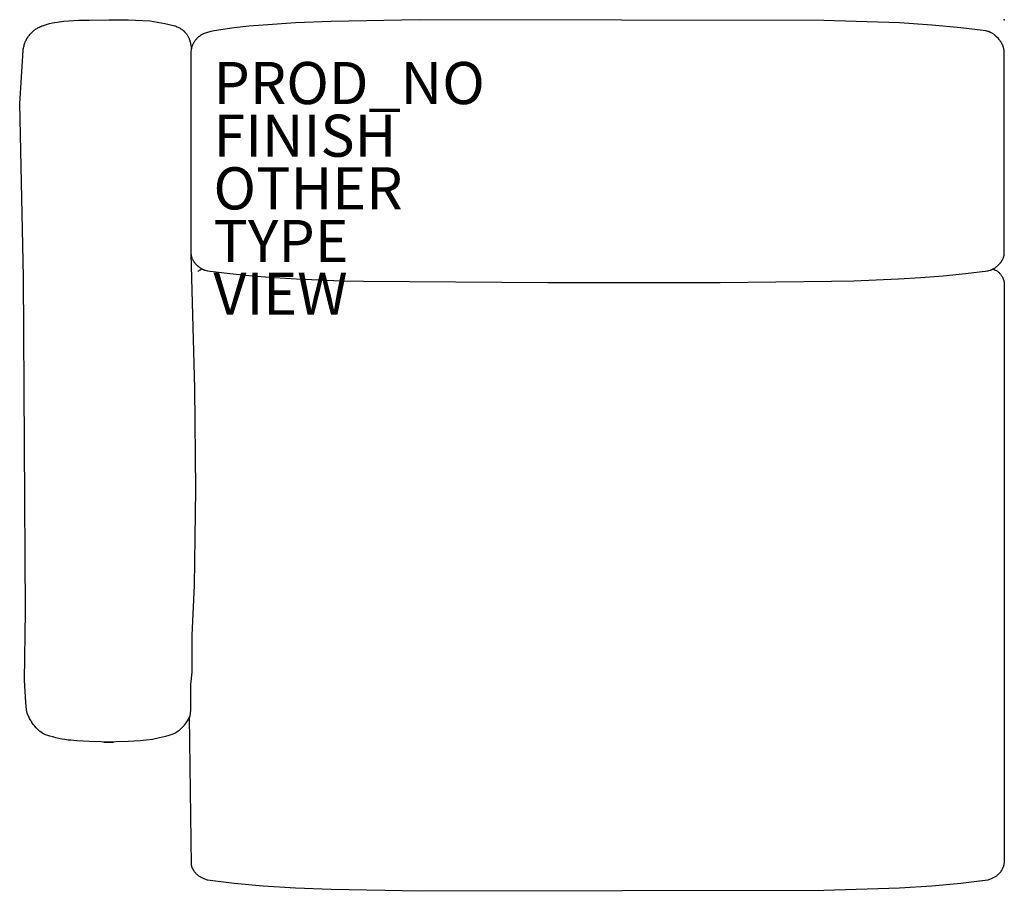
# Model space of a CAD drawing. Units: inches. Extents: x -46.7 to 0, y -41.4 to 0.
import ezdxf

# ---------------------------------------------------------------- set-up
doc = ezdxf.new("R2010")
doc.units = ezdxf.units.IN
doc.header["$MEASUREMENT"] = 0
for name, color, linetype in [('SEAT', 5, 'Continuous'), ('SEAT-FINISH', 7, 'Continuous'), ('SEAT-OTHER', 7, 'Continuous'), ('SEAT-PROD_NO', 7, 'Continuous'), ('SEAT-TYPE', 7, 'Continuous'), ('SEAT-VIEW', 7, 'Continuous')]:
    doc.layers.add(name, color=color, linetype=linetype)
doc.styles.get("Standard").update_dxf_attribs({"font": 'arial.ttf'})

msp = doc.modelspace()

# ---------------------------------------------------------------- linework, layer by layer
at = {"layer": 'SEAT'}
for p, q in [((-43.441, -0.008), (-42.515, 0.005)), ((-42.515, 0.005), (-41.596, 0.001)), ((-41.596, 0.001), (-40.54, -0.045)), ((-27.772, 0.007), (-31.952, -0.073)), ((-8.566, -0.024), (-27.772, 0.007)), ((-46.021, -0.472), (-45.988, -0.449)), ((-45.988, -0.449), (-45.953, -0.426)), ((-45.953, -0.426), (-45.917, -0.404)), ((-45.917, -0.404), (-45.88, -0.383)), ((-45.88, -0.383), (-45.842, -0.362)), ((-45.842, -0.362), (-45.803, -0.343)), ((-45.803, -0.343), (-45.784, -0.334)), ((-45.784, -0.334), (-45.765, -0.325)), ((-45.765, -0.325), (-45.745, -0.317)), ((-45.745, -0.317), (-45.726, -0.309)), ((-45.726, -0.309), (-45.705, -0.3)), ((-45.705, -0.3), (-45.683, -0.291)), ((-45.683, -0.291), (-45.661, -0.283)), ((-45.661, -0.283), (-45.562, -0.249)), ((-45.661, -0.283), (-45.661, -0.283)), ((-45.562, -0.249), (-45.463, -0.217)), ((-45.463, -0.217), (-45.319, -0.176)), ((-45.319, -0.176), (-45.174, -0.139)), ((-45.174, -0.139), (-44.642, -0.064)), ((-44.642, -0.064), (-43.938, -0.016)), ((-43.938, -0.016), (-43.441, -0.008)), ((-40.54, -0.045), (-39.855, -0.169)), ((-39.855, -0.169), (-39.377, -0.283)), ((-39.377, -0.283), (-39.355, -0.291)), ((-39.355, -0.291), (-39.333, -0.3)), ((-39.333, -0.3), (-39.312, -0.309)), ((-39.312, -0.309), (-39.293, -0.317)), ((-39.293, -0.317), (-39.273, -0.325)), ((-39.273, -0.325), (-39.235, -0.343)), ((-39.235, -0.343), (-39.197, -0.362)), ((-39.197, -0.362), (-39.159, -0.382)), ((-39.159, -0.382), (-39.123, -0.402)), ((-39.123, -0.402), (-39.089, -0.423)), ((-39.089, -0.423), (-39.057, -0.443)), ((-39.057, -0.443), (-39.028, -0.463)), ((-39.028, -0.463), (-39.013, -0.474)), ((-36.872, -0.42), (-37.189, -0.468)), ((-36.554, -0.378), (-36.872, -0.42)), ((-35.867, -0.304), (-36.554, -0.378)), ((-35.179, -0.245), (-35.867, -0.304)), ((-33.645, -0.145), (-35.179, -0.245)), ((-31.952, -0.073), (-33.645, -0.145)), ((-4.968, -0.145), (-8.566, -0.024)), ((-3.434, -0.245), (-4.968, -0.145)), ((-2.059, -0.372), (-3.434, -0.245)), ((-0.876, -0.522), (-2.059, -0.372)), ((-46.419, -0.938), (-46.408, -0.918)), ((-46.408, -0.918), (-46.397, -0.898)), ((-46.397, -0.898), (-46.371, -0.856)), ((-46.371, -0.856), (-46.343, -0.813)), ((-46.343, -0.813), (-46.313, -0.769)), ((-46.313, -0.769), (-46.28, -0.726)), ((-46.28, -0.726), (-46.248, -0.686)), ((-46.248, -0.686), (-46.214, -0.647)), ((-46.214, -0.647), (-46.181, -0.611)), ((-46.181, -0.611), (-46.164, -0.594)), ((-46.164, -0.594), (-46.147, -0.577)), ((-46.147, -0.577), (-46.132, -0.562)), ((-46.132, -0.562), (-46.116, -0.548)), ((-46.116, -0.548), (-46.101, -0.535)), ((-46.101, -0.535), (-46.085, -0.522)), ((-46.085, -0.522), (-46.07, -0.509)), ((-46.07, -0.509), (-46.054, -0.496)), ((-46.054, -0.496), (-46.021, -0.472)), ((-39.013, -0.474), (-38.999, -0.484)), ((-38.999, -0.484), (-38.986, -0.494)), ((-38.986, -0.494), (-38.973, -0.505)), ((-38.973, -0.505), (-38.96, -0.516)), ((-38.96, -0.516), (-38.948, -0.527)), ((-38.948, -0.527), (-38.935, -0.539)), ((-38.935, -0.539), (-38.922, -0.551)), ((-38.922, -0.551), (-38.908, -0.565)), ((-38.908, -0.565), (-38.894, -0.58)), ((-38.894, -0.58), (-38.879, -0.597)), ((-38.879, -0.597), (-38.865, -0.614)), ((-38.865, -0.614), (-38.85, -0.632)), ((-38.85, -0.632), (-38.835, -0.651)), ((-38.835, -0.651), (-38.82, -0.671)), ((-38.82, -0.671), (-38.805, -0.692)), ((-38.805, -0.692), (-38.791, -0.713)), ((-38.791, -0.713), (-38.776, -0.736)), ((-38.776, -0.736), (-38.762, -0.759)), ((-38.762, -0.759), (-38.748, -0.784)), ((-38.748, -0.784), (-38.735, -0.809)), ((-38.735, -0.809), (-38.722, -0.835)), ((-38.722, -0.835), (-38.71, -0.862)), ((-38.71, -0.862), (-38.698, -0.89)), ((-38.698, -0.89), (-38.691, -0.91)), ((-38.691, -0.91), (-38.683, -0.93)), ((-38.683, -0.93), (-38.676, -0.951)), ((-38.351, -0.911), (-38.375, -0.938)), ((-38.327, -0.885), (-38.351, -0.911)), ((-38.302, -0.86), (-38.327, -0.885)), ((-38.276, -0.836), (-38.302, -0.86)), ((-38.249, -0.813), (-38.276, -0.836)), ((-38.221, -0.791), (-38.249, -0.813)), ((-38.193, -0.769), (-38.221, -0.791)), ((-38.163, -0.749), (-38.193, -0.769)), ((-38.134, -0.729), (-38.163, -0.749)), ((-38.103, -0.711), (-38.134, -0.729)), ((-38.072, -0.694), (-38.103, -0.711)), ((-38.041, -0.677), (-38.072, -0.694)), ((-37.987, -0.654), (-38.041, -0.677)), ((-37.934, -0.633), (-37.987, -0.654)), ((-37.879, -0.613), (-37.934, -0.633)), ((-37.824, -0.595), (-37.879, -0.613)), ((-37.665, -0.559), (-37.824, -0.595)), ((-37.507, -0.526), (-37.665, -0.559)), ((-37.189, -0.468), (-37.507, -0.526)), ((-0.823, -0.535), (-0.876, -0.522)), ((-0.777, -0.548), (-0.823, -0.535)), ((-0.755, -0.555), (-0.777, -0.548)), ((-0.735, -0.561), (-0.755, -0.555)), ((-0.716, -0.568), (-0.735, -0.561)), ((-0.698, -0.575), (-0.716, -0.568)), ((-0.68, -0.582), (-0.698, -0.575)), ((-0.664, -0.589), (-0.68, -0.582)), ((-0.649, -0.596), (-0.664, -0.589)), ((-0.634, -0.603), (-0.649, -0.596)), ((-0.62, -0.61), (-0.634, -0.603)), ((-0.606, -0.617), (-0.62, -0.61)), ((-0.58, -0.632), (-0.606, -0.617)), ((-0.555, -0.647), (-0.58, -0.632)), ((-0.532, -0.662), (-0.555, -0.647)), ((-0.509, -0.677), (-0.532, -0.662)), ((-0.488, -0.693), (-0.509, -0.677)), ((-0.467, -0.708), (-0.488, -0.693)), ((-0.448, -0.724), (-0.467, -0.708)), ((-0.429, -0.74), (-0.448, -0.724)), ((-0.411, -0.755), (-0.429, -0.74)), ((-0.395, -0.771), (-0.411, -0.755)), ((-0.379, -0.786), (-0.395, -0.771)), ((-0.349, -0.817), (-0.379, -0.786)), ((-0.295, -0.876), (-0.349, -0.817)), ((-0.247, -0.932), (-0.295, -0.876)), ((-0.223, -0.961), (-0.247, -0.932)), ((-46.579, -1.462), (-46.569, -1.397)), ((-46.569, -1.397), (-46.558, -1.337)), ((-46.558, -1.337), (-46.546, -1.282)), ((-46.546, -1.282), (-46.533, -1.23)), ((-46.533, -1.23), (-46.52, -1.183)), ((-46.52, -1.183), (-46.505, -1.138)), ((-46.505, -1.138), (-46.491, -1.096)), ((-46.491, -1.096), (-46.475, -1.057)), ((-46.475, -1.057), (-46.458, -1.016)), ((-46.458, -1.016), (-46.449, -0.996)), ((-46.449, -0.996), (-46.439, -0.977)), ((-46.439, -0.977), (-46.43, -0.957)), ((-46.43, -0.957), (-46.419, -0.938)), ((-38.676, -0.951), (-38.669, -0.972)), ((-38.669, -0.972), (-38.657, -1.014)), ((-38.657, -1.014), (-38.645, -1.056)), ((-38.645, -1.056), (-38.635, -1.098)), ((-38.635, -1.098), (-38.627, -1.139)), ((-38.627, -1.139), (-38.612, -1.215)), ((-38.612, -1.215), (-38.601, -1.28)), ((-38.601, -1.28), (-38.59, -1.369)), ((-38.598, -1.394), (-38.601, -1.413)), ((-38.589, -1.35), (-38.598, -1.394)), ((-38.59, -1.369), (-38.59, -1.37)), ((-38.59, -1.37), (-38.589, -1.37)), ((-38.59, -1.37), (-38.59, -1.37)), ((-38.59, -1.37), (-38.59, -1.37)), ((-38.582, -1.321), (-38.589, -1.35)), ((-38.589, -1.37), (-38.589, -1.35)), ((-38.589, -1.37), (-38.589, -1.37)), ((-38.589, -1.37), (-38.589, -1.37)), ((-38.589, -1.37), (-38.589, -1.37)), ((-38.589, -1.37), (-38.589, -1.37)), ((-38.589, -1.37), (-38.589, -1.37)), ((-38.589, -1.37), (-38.589, -1.37)), ((-38.589, -1.37), (-38.589, -1.37)), ((-38.589, -1.37), (-38.589, -1.37)), ((-38.574, -1.293), (-38.582, -1.321)), ((-38.564, -1.265), (-38.574, -1.293)), ((-38.554, -1.237), (-38.564, -1.265)), ((-38.543, -1.209), (-38.554, -1.237)), ((-38.532, -1.182), (-38.543, -1.209)), ((-38.519, -1.155), (-38.532, -1.182)), ((-38.507, -1.133), (-38.519, -1.155)), ((-38.496, -1.111), (-38.507, -1.133)), ((-38.483, -1.089), (-38.496, -1.111)), ((-38.482, -1.087), (-38.483, -1.089)), ((-38.46, -1.052), (-38.482, -1.087)), ((-38.44, -1.022), (-38.46, -1.052)), ((-38.419, -0.993), (-38.44, -1.022)), ((-38.398, -0.965), (-38.419, -0.993)), ((-38.375, -0.938), (-38.398, -0.965)), ((-0.2, -0.991), (-0.223, -0.961)), ((-0.189, -1.007), (-0.2, -0.991)), ((-0.177, -1.023), (-0.189, -1.007)), ((-0.166, -1.04), (-0.177, -1.023)), ((-0.155, -1.057), (-0.166, -1.04)), ((-0.144, -1.074), (-0.155, -1.057)), ((-0.134, -1.092), (-0.144, -1.074)), ((-0.123, -1.11), (-0.134, -1.092)), ((-0.113, -1.128), (-0.123, -1.11)), ((-0.104, -1.147), (-0.113, -1.128)), ((-0.095, -1.166), (-0.104, -1.147)), ((-0.086, -1.184), (-0.095, -1.166)), ((-0.077, -1.203), (-0.086, -1.184)), ((-0.07, -1.223), (-0.077, -1.203)), ((-0.062, -1.242), (-0.07, -1.223)), ((-0.055, -1.261), (-0.062, -1.242)), ((-0.049, -1.281), (-0.055, -1.261)), ((-0.042, -1.301), (-0.049, -1.281)), ((-0.037, -1.32), (-0.042, -1.301)), ((-0.032, -1.34), (-0.037, -1.32)), ((-0.027, -1.36), (-0.032, -1.34)), ((-0.023, -1.379), (-0.027, -1.36)), ((-0.019, -1.399), (-0.023, -1.379)), ((-0.015, -1.419), (-0.019, -1.399)), ((-46.739, -3.977), (-46.579, -1.462)), ((-38.604, -1.427), (-38.611, -1.525)), ((-38.611, -1.525), (-38.611, -1.538)), ((-38.611, -1.538), (-38.611, -1.853)), ((-38.611, -1.853), (-38.611, -1.855)), ((-38.611, -1.855), (-38.611, -10.683)), ((-38.603, -1.422), (-38.604, -1.427)), ((-38.601, -1.413), (-38.603, -1.422)), ((-0.012, -1.438), (-0.015, -1.419)), ((-0.01, -1.457), (-0.012, -1.438)), ((-0.007, -1.476), (-0.01, -1.457)), ((-0.004, -1.511), (-0.007, -1.476)), ((-0.002, -1.544), (-0.004, -1.511)), ((-0.002, -1.559), (-0.002, -1.544)), ((-0.002, -1.572), (-0.002, -1.559)), ((-0.002, -1.717), (-0.002, -1.572)), ((-0.002, -1.853), (-0.002, -1.717)), ((-0.002, -1.855), (-0.002, -1.853)), ((-0.002, -10.683), (-0.002, -1.855)), ((-46.552, -12.202), (-46.739, -3.977)), ((-38.611, -10.683), (-38.609, -10.842)), ((-0.002, -11), (-0.002, -10.686)), ((-38.609, -10.842), (-38.611, -11)), ((-38.611, -11), (-38.608, -11.115)), ((-38.608, -11.115), (-38.607, -11.128)), ((-38.608, -11.115), (-38.444, -17.489)), ((-38.607, -11.128), (-38.607, -11.138)), ((-38.607, -11.138), (-38.606, -11.145)), ((-38.606, -11.145), (-38.605, -11.152)), ((-38.605, -11.152), (-38.602, -11.177)), ((-38.602, -11.177), (-38.599, -11.191)), ((-38.599, -11.191), (-38.596, -11.206)), ((-38.596, -11.206), (-38.592, -11.224)), ((-0.021, -11.224), (-0.017, -11.206)), ((-0.017, -11.206), (-0.014, -11.191)), ((-0.014, -11.191), (-0.012, -11.177)), ((-0.012, -11.177), (-0.008, -11.152)), ((-0.008, -11.152), (-0.007, -11.145)), ((-0.007, -11.138), (-0.006, -11.128)), ((-0.007, -11.145), (-0.007, -11.138)), ((-0.006, -11.128), (-0.005, -11.115)), ((-0.005, -11.115), (-0.002, -11)), ((-38.592, -11.224), (-38.589, -11.234)), ((-38.589, -11.234), (-38.587, -11.244)), ((-38.587, -11.244), (-38.583, -11.254)), ((-38.583, -11.254), (-38.58, -11.265)), ((-38.58, -11.265), (-38.576, -11.277)), ((-38.576, -11.277), (-38.572, -11.289)), ((-38.572, -11.289), (-38.567, -11.301)), ((-38.567, -11.301), (-38.562, -11.313)), ((-38.562, -11.313), (-38.55, -11.339)), ((-38.55, -11.339), (-38.538, -11.364)), ((-38.538, -11.364), (-38.526, -11.389)), ((-38.526, -11.389), (-38.513, -11.412)), ((-38.513, -11.412), (-38.501, -11.433)), ((-38.501, -11.433), (-38.489, -11.453)), ((-38.489, -11.453), (-38.477, -11.472)), ((-38.477, -11.472), (-38.467, -11.489)), ((-38.467, -11.489), (-38.456, -11.504)), ((-38.456, -11.504), (-38.451, -11.511)), ((-38.451, -11.511), (-38.445, -11.519)), ((-38.445, -11.519), (-38.44, -11.526)), ((-38.44, -11.526), (-38.434, -11.533)), ((-38.434, -11.533), (-38.428, -11.54)), ((-38.428, -11.54), (-38.422, -11.547)), ((-38.422, -11.547), (-38.409, -11.561)), ((-38.409, -11.561), (-38.292, -11.676)), ((-38.292, -11.676), (-38.276, -11.692)), ((-0.337, -11.692), (-0.278, -11.634)), ((-0.278, -11.634), (-0.205, -11.561)), ((-0.205, -11.561), (-0.192, -11.547)), ((-0.192, -11.547), (-0.185, -11.54)), ((-0.185, -11.54), (-0.179, -11.533)), ((-0.179, -11.533), (-0.173, -11.526)), ((-0.173, -11.526), (-0.168, -11.519)), ((-0.168, -11.519), (-0.162, -11.511)), ((-0.162, -11.511), (-0.157, -11.504)), ((-0.157, -11.504), (-0.147, -11.489)), ((-0.147, -11.489), (-0.136, -11.472)), ((-0.136, -11.472), (-0.124, -11.453)), ((-0.124, -11.453), (-0.112, -11.433)), ((-0.112, -11.433), (-0.1, -11.412)), ((-0.1, -11.412), (-0.087, -11.389)), ((-0.087, -11.389), (-0.075, -11.364)), ((-0.075, -11.364), (-0.063, -11.339)), ((-0.063, -11.339), (-0.052, -11.313)), ((-0.052, -11.313), (-0.046, -11.301)), ((-0.046, -11.301), (-0.042, -11.289)), ((-0.042, -11.289), (-0.037, -11.277)), ((-0.037, -11.277), (-0.033, -11.265)), ((-0.033, -11.265), (-0.03, -11.254)), ((-0.03, -11.254), (-0.027, -11.244)), ((-0.027, -11.244), (-0.024, -11.234)), ((-0.024, -11.234), (-0.021, -11.224)), ((-38.287, -11.938), (-38.271, -11.927)), ((-38.276, -11.692), (-38.267, -11.7)), ((-38.271, -11.927), (-38.255, -11.916)), ((-38.267, -11.7), (-38.258, -11.708)), ((-38.258, -11.708), (-38.247, -11.717)), ((-38.247, -11.717), (-38.234, -11.726)), ((-38.238, -11.905), (-38.218, -11.893)), ((-38.234, -11.726), (-38.206, -11.747)), ((-38.218, -11.893), (-38.198, -11.882)), ((-38.206, -11.747), (-38.177, -11.767)), ((-38.198, -11.882), (-38.177, -11.871)), ((-38.177, -11.767), (-38.147, -11.787)), ((-38.177, -11.871), (-38.156, -11.861)), ((-38.156, -11.861), (-38.135, -11.852)), ((-38.147, -11.787), (-38.118, -11.806)), ((-38.135, -11.852), (-38.114, -11.843)), ((-38.118, -11.806), (-38.09, -11.822)), ((-38.09, -11.822), (-38.077, -11.83)), ((-38.077, -11.83), (-38.064, -11.836)), ((-38.064, -11.836), (-38.051, -11.843)), ((-38.051, -11.843), (-38.036, -11.85)), ((-38.036, -11.85), (-38.02, -11.856)), ((-38.02, -11.856), (-38.003, -11.864)), ((-38.003, -11.864), (-37.983, -11.871)), ((-37.983, -11.871), (-37.962, -11.878)), ((-37.962, -11.878), (-37.937, -11.885)), ((-37.937, -11.885), (-37.824, -11.914)), ((-37.824, -11.914), (-36.769, -12.05)), ((-36.769, -12.05), (-35.711, -12.159)), ((-2.903, -12.159), (-1.844, -12.05)), ((-1.844, -12.05), (-0.789, -11.914)), ((-0.789, -11.914), (-0.676, -11.885)), ((-0.676, -11.885), (-0.652, -11.878)), ((-0.652, -11.878), (-0.63, -11.871)), ((-0.63, -11.871), (-0.61, -11.864)), ((-0.61, -11.864), (-0.593, -11.856)), ((-0.593, -11.856), (-0.577, -11.85)), ((-0.577, -11.85), (-0.562, -11.843)), ((-0.562, -11.843), (-0.549, -11.836)), ((-0.549, -11.836), (-0.536, -11.83)), ((-0.536, -11.83), (-0.523, -11.822)), ((-0.536, -11.83), (-0.482, -11.853)), ((-0.523, -11.822), (-0.495, -11.806)), ((-0.495, -11.806), (-0.466, -11.787)), ((-0.482, -11.853), (-0.428, -11.878)), ((-0.466, -11.787), (-0.436, -11.767)), ((-0.436, -11.767), (-0.407, -11.747)), ((-0.428, -11.878), (-0.375, -11.905)), ((-0.407, -11.747), (-0.379, -11.726)), ((-0.379, -11.726), (-0.366, -11.717)), ((-0.375, -11.905), (-0.353, -11.92)), ((-0.366, -11.717), (-0.355, -11.708)), ((-0.355, -11.708), (-0.346, -11.7)), ((-0.353, -11.92), (-0.331, -11.935)), ((-0.346, -11.7), (-0.337, -11.692)), ((-0.331, -11.935), (-0.309, -11.951)), ((-0.309, -11.951), (-0.288, -11.967)), ((-0.288, -11.967), (-0.268, -11.985)), ((-0.268, -11.985), (-0.248, -12.003)), ((-0.248, -12.003), (-0.229, -12.021)), ((-0.229, -12.021), (-0.211, -12.041)), ((-0.211, -12.041), (-0.193, -12.06)), ((-0.193, -12.06), (-0.176, -12.081)), ((-0.176, -12.081), (-0.16, -12.102)), ((-0.16, -12.102), (-0.144, -12.124)), ((-0.144, -12.124), (-0.129, -12.146)), ((-0.129, -12.146), (-0.115, -12.168)), ((-46.469, -28.093), (-46.552, -12.202)), ((-35.711, -12.159), (-34.65, -12.24)), ((-34.65, -12.24), (-33.592, -12.303)), ((-33.592, -12.303), (-32.534, -12.351)), ((-32.534, -12.351), (-31.476, -12.387)), ((-31.476, -12.387), (-30.417, -12.413)), ((-30.417, -12.413), (-21.666, -12.468)), ((-21.666, -12.468), (-15.602, -12.474)), ((-15.602, -12.474), (-13.486, -12.468)), ((-13.486, -12.468), (-8.196, -12.413)), ((-8.196, -12.413), (-7.138, -12.387)), ((-7.138, -12.387), (-6.079, -12.351)), ((-6.079, -12.351), (-5.021, -12.303)), ((-5.021, -12.303), (-3.963, -12.24)), ((-3.963, -12.24), (-2.903, -12.159)), ((-0.115, -12.168), (-0.101, -12.192)), ((-0.101, -12.192), (-0.089, -12.215)), ((-0.089, -12.215), (-0.077, -12.239)), ((-0.077, -12.239), (-0.066, -12.263)), ((-0.066, -12.263), (-0.056, -12.288)), ((-0.056, -12.288), (-0.047, -12.313)), ((-0.047, -12.313), (-0.038, -12.338)), ((-0.038, -12.338), (-0.03, -12.364)), ((-0.03, -12.364), (-0.024, -12.39)), ((-0.024, -12.39), (-0.018, -12.416)), ((-0.018, -12.416), (-0.013, -12.442)), ((-0.013, -12.442), (-0.009, -12.469)), ((-0.009, -12.469), (-0.006, -12.495)), ((-0.006, -12.495), (-0.004, -12.522)), ((-0.004, -12.522), (-0.002, -12.548)), ((-0.002, -12.548), (-0.002, -12.575)), ((-0.002, -12.575), (-0.002, -38.762)), ((-38.444, -17.489), (-38.388, -22.302)), ((-38.388, -22.302), (-38.46, -26.86)), ((-38.46, -26.86), (-38.572, -29.21)), ((-46.515, -31.35), (-46.469, -28.093)), ((-38.572, -29.21), (-38.575, -30.972)), ((-38.575, -30.972), (-38.633, -31.56)), ((-46.444, -32.408), (-46.515, -31.35)), ((-38.633, -31.56), (-38.629, -32.77)), ((-46.41, -32.76), (-46.444, -32.408)), ((-46.397, -32.833), (-46.41, -32.76)), ((-46.376, -32.91), (-46.397, -32.833)), ((-46.347, -32.993), (-46.376, -32.91)), ((-46.33, -33.037), (-46.347, -32.993)), ((-46.311, -33.08), (-46.33, -33.037)), ((-46.267, -33.17), (-46.311, -33.08)), ((-46.266, -33.17), (-46.267, -33.17)), ((-46.215, -33.262), (-46.266, -33.17)), ((-38.709, -33.145), (-38.761, -33.237)), ((-38.665, -33.055), (-38.709, -33.145)), ((-38.709, -33.145), (-38.709, -33.145)), ((-38.588, -40.12), (-38.679, -33.084)), ((-38.629, -32.77), (-38.665, -33.055)), ((-46.191, -33.301), (-46.215, -33.262)), ((-46.186, -33.309), (-46.191, -33.301)), ((-46.156, -33.355), (-46.186, -33.309)), ((-46.092, -33.447), (-46.156, -33.355)), ((-46.042, -33.511), (-46.092, -33.447)), ((-46.04, -33.514), (-46.042, -33.511)), ((-46.023, -33.535), (-46.04, -33.514)), ((-46.023, -33.535), (-46.023, -33.535)), ((-45.951, -33.619), (-46.023, -33.535)), ((-45.95, -33.619), (-45.951, -33.619)), ((-45.921, -33.651), (-45.95, -33.619)), ((-45.92, -33.652), (-45.921, -33.651)), ((-45.876, -33.695), (-45.92, -33.652)), ((-39.056, -33.626), (-39.099, -33.67)), ((-39.055, -33.625), (-39.056, -33.626)), ((-39.025, -33.593), (-39.055, -33.625)), ((-38.952, -33.51), (-39.025, -33.593)), ((-39.025, -33.593), (-39.025, -33.593)), ((-38.935, -33.488), (-38.952, -33.51)), ((-38.952, -33.51), (-38.952, -33.51)), ((-38.933, -33.486), (-38.935, -33.488)), ((-38.883, -33.421), (-38.933, -33.486)), ((-38.819, -33.33), (-38.883, -33.421)), ((-38.789, -33.283), (-38.819, -33.33)), ((-38.784, -33.276), (-38.789, -33.283)), ((-38.761, -33.237), (-38.784, -33.276)), ((-45.876, -33.695), (-45.876, -33.695)), ((-45.801, -33.763), (-45.876, -33.695)), ((-45.801, -33.763), (-45.801, -33.763)), ((-45.782, -33.779), (-45.801, -33.763)), ((-45.763, -33.794), (-45.782, -33.779)), ((-45.645, -33.874), (-45.763, -33.794)), ((-45.578, -33.91), (-45.645, -33.874)), ((-45.578, -33.91), (-45.578, -33.91)), ((-45.507, -33.939), (-45.578, -33.91)), ((-45.507, -33.939), (-45.507, -33.939)), ((-45.409, -33.974), (-45.507, -33.939)), ((-45.309, -34.005), (-45.409, -33.974)), ((-45.165, -34.046), (-45.309, -34.005)), ((-45.021, -34.083), (-45.165, -34.046)), ((-44.876, -34.116), (-45.021, -34.083)), ((-44.732, -34.144), (-44.876, -34.116)), ((-40.099, -34.09), (-40.441, -34.166)), ((-39.955, -34.058), (-40.099, -34.09)), ((-39.81, -34.021), (-39.955, -34.058)), ((-39.666, -33.98), (-39.81, -34.021)), ((-39.567, -33.948), (-39.666, -33.98)), ((-39.468, -33.914), (-39.567, -33.948)), ((-39.397, -33.884), (-39.468, -33.914)), ((-39.468, -33.914), (-39.468, -33.914)), ((-39.33, -33.849), (-39.397, -33.884)), ((-39.397, -33.884), (-39.397, -33.884)), ((-39.212, -33.768), (-39.33, -33.849)), ((-39.193, -33.753), (-39.212, -33.768)), ((-39.175, -33.738), (-39.193, -33.753)), ((-39.174, -33.738), (-39.175, -33.738)), ((-39.099, -33.67), (-39.174, -33.738)), ((-39.099, -33.67), (-39.099, -33.67)), ((-44.588, -34.17), (-44.732, -34.144)), ((-44.443, -34.192), (-44.588, -34.17)), ((-44.308, -34.203), (-44.443, -34.192)), ((-44.02, -34.23), (-44.308, -34.203)), ((-43.731, -34.251), (-44.02, -34.23)), ((-43.442, -34.267), (-43.731, -34.251)), ((-42.288, -34.297), (-43.442, -34.267)), ((-41.595, -34.267), (-42.75, -34.297)), ((-42.75, -34.297), (-42.288, -34.297)), ((-41.307, -34.251), (-41.595, -34.267)), ((-41.018, -34.23), (-41.307, -34.251)), ((-40.729, -34.203), (-41.018, -34.23)), ((-40.441, -34.166), (-40.729, -34.203)), ((-0.002, -38.762), (-0.002, -39.839)), ((-38.584, -40.138), (-38.588, -40.12)), ((-38.579, -40.156), (-38.584, -40.138)), ((-38.574, -40.175), (-38.579, -40.156)), ((-38.568, -40.194), (-38.574, -40.175)), ((-38.561, -40.214), (-38.568, -40.194)), ((-0.041, -40.181), (-0.046, -40.196)), ((-0.037, -40.166), (-0.041, -40.181)), ((-0.033, -40.152), (-0.037, -40.166)), ((-0.029, -40.138), (-0.033, -40.152)), ((-0.026, -40.124), (-0.029, -40.138)), ((-0.023, -40.11), (-0.026, -40.124)), ((-0.02, -40.097), (-0.023, -40.11)), ((-0.018, -40.084), (-0.02, -40.097)), ((-0.016, -40.071), (-0.018, -40.084)), ((-0.013, -40.045), (-0.016, -40.071)), ((-0.01, -40.021), (-0.013, -40.045)), ((-0.008, -39.997), (-0.01, -40.021)), ((-0.003, -39.862), (-0.008, -39.997)), ((-0.002, -39.839), (-0.003, -39.862)), ((-38.553, -40.234), (-38.561, -40.214)), ((-38.545, -40.255), (-38.553, -40.234)), ((-38.535, -40.277), (-38.545, -40.255)), ((-38.528, -40.294), (-38.535, -40.277)), ((-38.519, -40.311), (-38.528, -40.294)), ((-38.51, -40.329), (-38.519, -40.311)), ((-38.501, -40.347), (-38.51, -40.329)), ((-38.49, -40.366), (-38.501, -40.347)), ((-38.479, -40.385), (-38.49, -40.366)), ((-38.467, -40.403), (-38.479, -40.385)), ((-38.455, -40.422), (-38.467, -40.403)), ((-38.441, -40.442), (-38.455, -40.422)), ((-38.427, -40.461), (-38.441, -40.442)), ((-38.412, -40.48), (-38.427, -40.461)), ((-38.395, -40.499), (-38.412, -40.48)), ((-38.378, -40.519), (-38.395, -40.499)), ((-38.36, -40.538), (-38.378, -40.519)), ((-38.341, -40.557), (-38.36, -40.538)), ((-38.321, -40.576), (-38.341, -40.557)), ((-38.3, -40.595), (-38.321, -40.576)), ((-38.277, -40.614), (-38.3, -40.595)), ((-38.254, -40.633), (-38.277, -40.614)), ((-38.229, -40.651), (-38.254, -40.633)), ((-38.203, -40.669), (-38.229, -40.651)), ((-0.384, -40.651), (-0.41, -40.669)), ((-0.359, -40.633), (-0.384, -40.651)), ((-0.336, -40.614), (-0.359, -40.633)), ((-0.313, -40.595), (-0.336, -40.614)), ((-0.292, -40.576), (-0.313, -40.595)), ((-0.272, -40.557), (-0.292, -40.576)), ((-0.253, -40.538), (-0.272, -40.557)), ((-0.235, -40.519), (-0.253, -40.538)), ((-0.218, -40.499), (-0.235, -40.519)), ((-0.201, -40.48), (-0.218, -40.499)), ((-0.186, -40.461), (-0.201, -40.48)), ((-0.172, -40.442), (-0.186, -40.461)), ((-0.159, -40.422), (-0.172, -40.442)), ((-0.146, -40.403), (-0.159, -40.422)), ((-0.134, -40.385), (-0.146, -40.403)), ((-0.123, -40.366), (-0.134, -40.385)), ((-0.113, -40.347), (-0.123, -40.366)), ((-0.103, -40.329), (-0.113, -40.347)), ((-0.094, -40.311), (-0.103, -40.329)), ((-0.085, -40.294), (-0.094, -40.311)), ((-0.078, -40.277), (-0.085, -40.294)), ((-0.07, -40.26), (-0.078, -40.277)), ((-0.064, -40.243), (-0.07, -40.26)), ((-0.057, -40.227), (-0.064, -40.243)), ((-0.052, -40.211), (-0.057, -40.227)), ((-0.046, -40.196), (-0.052, -40.211)), ((-38.175, -40.687), (-38.203, -40.669)), ((-38.147, -40.705), (-38.175, -40.687)), ((-38.117, -40.722), (-38.147, -40.705)), ((-38.085, -40.739), (-38.117, -40.722)), ((-38.053, -40.755), (-38.085, -40.739)), ((-38.018, -40.771), (-38.053, -40.755)), ((-37.983, -40.786), (-38.018, -40.771)), ((-37.945, -40.801), (-37.983, -40.786)), ((-37.906, -40.815), (-37.945, -40.801)), ((-37.866, -40.829), (-37.906, -40.815)), ((-37.824, -40.842), (-37.866, -40.829)), ((-37.19, -40.927), (-37.824, -40.842)), ((-36.554, -41.001), (-37.19, -40.927)), ((-35.179, -41.126), (-36.554, -41.001)), ((-33.645, -41.224), (-35.179, -41.126)), ((-3.434, -41.126), (-4.968, -41.224)), ((-2.059, -41.001), (-3.434, -41.126)), ((-1.423, -40.927), (-2.059, -41.001)), ((-0.789, -40.842), (-1.423, -40.927)), ((-0.747, -40.829), (-0.789, -40.842)), ((-0.707, -40.815), (-0.747, -40.829)), ((-0.668, -40.801), (-0.707, -40.815)), ((-0.631, -40.786), (-0.668, -40.801)), ((-0.595, -40.771), (-0.631, -40.786)), ((-0.561, -40.755), (-0.595, -40.771)), ((-0.528, -40.739), (-0.561, -40.755)), ((-0.496, -40.722), (-0.528, -40.739)), ((-0.466, -40.705), (-0.496, -40.722)), ((-0.438, -40.687), (-0.466, -40.705)), ((-0.41, -40.669), (-0.438, -40.687)), ((-31.952, -41.294), (-33.645, -41.224)), ((-27.719, -41.374), (-31.952, -41.294)), ((-8.566, -41.342), (-27.719, -41.374)), ((-4.968, -41.224), (-8.566, -41.342))]:
    msp.add_line(p, q, dxfattribs=at)
msp.add_point((0, 0), dxfattribs=at)

# ---------------------------------------------------------------- texts
at = {"layer": 'SEAT-FINISH'}
msp.add_attdef('FINISH', (-37.542, -6.5), '', height=2, dxfattribs=at)
at = {"layer": 'SEAT-OTHER'}
msp.add_attdef('OTHER', (-37.542, -9), '', height=2, dxfattribs=at)
at = {"layer": 'SEAT-PROD_NO', "flags": 8}
msp.add_attdef('PROD_NO', (-37.542, -4), 'MAGSS196404', height=2, dxfattribs=at)
at = {"layer": 'SEAT-TYPE', "flags": 2}
msp.add_attdef('TYPE', (-37.542, -11.5), 'SEAT', height=2, dxfattribs=at)
at = {"layer": 'SEAT-VIEW', "flags": 2}
msp.add_attdef('VIEW', (-37.542, -14), 'P', height=2, dxfattribs=at)

doc.saveas('drawing.dxf')
